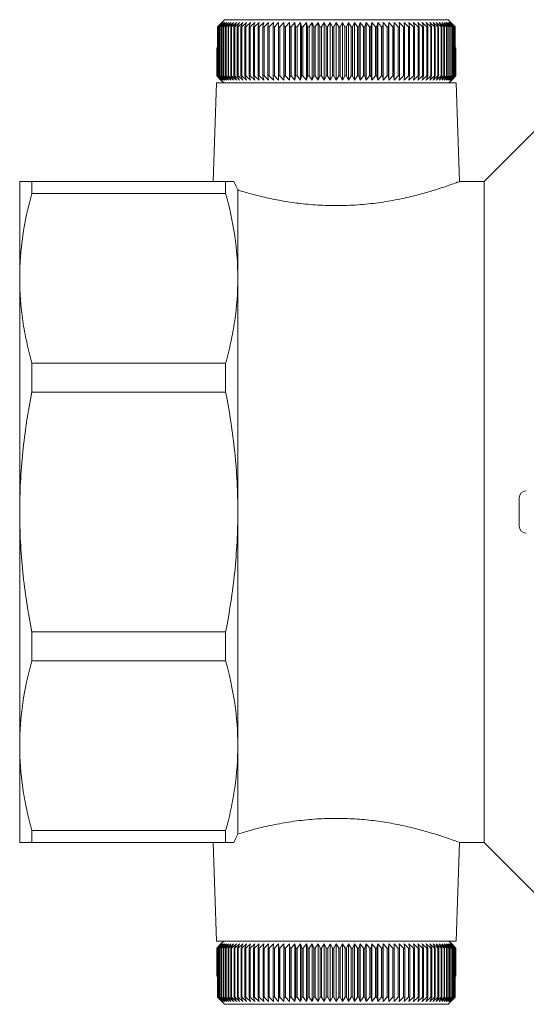
# Model space of a CAD drawing. Units: millimetres. Extents: x 157 to 249, y 76 to 271.
# Drawn here: x 157 to 193, y 76 to 146 of the extents above; entities that cross this region are included whole.
import ezdxf

# ---------------------------------------------------------------- set-up
doc = ezdxf.new("R2010")
doc.units = ezdxf.units.MM

msp = doc.modelspace()

# ---------------------------------------------------------------- linework, layer by layer
at = {"color": 7, "linetype": 'Continuous', "lineweight": 15}
for p, q in [((171.299, 145.69), (170.88, 145.274)), ((171.299, 145.69), (187.174, 145.69)), ((187.583, 145.283), (187.174, 145.69)), ((170.802, 145.19), (170.88, 145.274)), ((170.815, 145.19), (170.802, 145.19)), ((170.802, 141.69), (170.802, 145.19)), ((171.137, 145.49), (170.815, 145.19)), ((170.815, 145.19), (170.815, 141.69)), ((170.869, 145.19), (171.137, 145.49)), ((170.887, 145.19), (170.869, 145.19)), ((170.869, 141.69), (170.869, 145.19)), ((171.216, 145.49), (170.887, 145.19)), ((170.887, 145.19), (170.887, 141.69)), ((170.959, 145.19), (171.216, 145.49)), ((170.982, 145.19), (170.959, 145.19)), ((170.959, 141.69), (170.959, 145.19)), ((171.316, 145.49), (170.982, 145.19)), ((170.982, 145.19), (170.982, 141.69)), ((171.071, 145.19), (171.316, 145.49)), ((171.099, 145.19), (171.071, 145.19)), ((171.071, 141.69), (171.071, 145.19)), ((171.438, 145.49), (171.099, 145.19)), ((171.099, 145.19), (171.099, 141.69)), ((171.206, 145.19), (171.438, 145.49)), ((171.239, 145.19), (171.206, 145.19)), ((171.206, 141.69), (171.206, 145.19)), ((171.581, 145.49), (171.239, 145.19)), ((171.239, 145.19), (171.239, 141.69)), ((171.363, 145.19), (171.581, 145.49)), ((171.401, 145.19), (171.363, 145.19)), ((171.363, 141.69), (171.363, 145.19)), ((171.745, 145.49), (171.401, 145.19)), ((171.401, 145.19), (171.401, 141.69)), ((171.541, 145.19), (171.745, 145.49)), ((171.584, 145.19), (171.541, 145.19)), ((171.541, 141.69), (171.541, 145.19)), ((171.93, 145.49), (171.584, 145.19)), ((171.584, 145.19), (171.584, 141.69)), ((171.74, 145.19), (171.93, 145.49)), ((171.788, 145.19), (171.74, 145.19)), ((171.74, 141.69), (171.74, 145.19)), ((172.135, 145.49), (171.788, 145.19)), ((171.788, 145.19), (171.788, 141.69)), ((171.96, 145.19), (172.135, 145.49)), ((172.013, 145.19), (171.96, 145.19)), ((171.96, 141.69), (171.96, 145.19)), ((172.359, 145.49), (172.013, 145.19)), ((172.013, 145.19), (172.013, 141.69)), ((172.2, 145.19), (172.359, 145.49)), ((172.257, 145.19), (172.2, 145.19)), ((172.2, 141.69), (172.2, 145.19)), ((172.602, 145.49), (172.257, 145.19)), ((172.257, 145.19), (172.257, 141.69)), ((172.46, 145.19), (172.602, 145.49)), ((172.521, 145.19), (172.46, 145.19)), ((172.46, 141.69), (172.46, 145.19)), ((172.864, 145.49), (172.521, 145.19)), ((172.521, 145.19), (172.521, 141.69)), ((172.737, 145.19), (172.864, 145.49)), ((172.803, 145.19), (172.737, 145.19)), ((172.737, 141.69), (172.737, 145.19)), ((173.143, 145.49), (172.803, 145.19)), ((172.803, 145.19), (172.803, 141.69)), ((173.033, 145.19), (173.143, 145.49)), ((173.102, 145.19), (173.033, 145.19)), ((173.033, 141.69), (173.033, 145.19)), ((173.438, 145.49), (173.102, 145.19)), ((173.102, 145.19), (173.102, 141.69)), ((173.346, 145.19), (173.438, 145.49)), ((173.419, 145.19), (173.346, 145.19)), ((173.346, 141.69), (173.346, 145.19)), ((173.749, 145.49), (173.419, 145.19)), ((173.419, 145.19), (173.419, 141.69)), ((173.675, 145.19), (173.749, 145.49)), ((173.751, 145.19), (173.675, 145.19)), ((173.675, 141.69), (173.675, 145.19)), ((174.076, 145.49), (173.751, 145.19)), ((173.751, 145.19), (173.751, 141.69)), ((174.019, 145.19), (174.076, 145.49)), ((174.098, 145.19), (174.019, 145.19)), ((174.019, 141.69), (174.019, 145.19)), ((174.416, 145.49), (174.098, 145.19)), ((174.098, 145.19), (174.098, 141.69)), ((174.377, 145.19), (174.416, 145.49)), ((174.46, 145.19), (174.377, 145.19)), ((174.377, 141.69), (174.377, 145.19)), ((174.77, 145.49), (174.46, 145.19)), ((174.46, 145.19), (174.46, 141.69)), ((174.749, 145.19), (174.77, 145.49)), ((174.834, 145.19), (174.749, 145.19)), ((174.749, 141.69), (174.749, 145.19)), ((175.136, 145.49), (174.834, 145.19)), ((174.834, 145.19), (174.834, 141.69)), ((175.132, 145.19), (175.136, 145.49)), ((175.221, 145.19), (175.132, 145.19)), ((175.132, 141.69), (175.132, 145.19)), ((175.514, 145.49), (175.221, 145.19)), ((175.221, 145.19), (175.221, 141.69)), ((175.528, 145.19), (175.514, 145.49)), ((175.514, 141.39), (175.514, 145.49)), ((175.618, 145.19), (175.528, 145.19)), ((175.528, 141.69), (175.528, 145.19)), ((175.901, 145.49), (175.618, 145.19)), ((175.618, 145.19), (175.618, 141.69)), ((175.933, 145.19), (175.901, 145.49)), ((175.901, 141.39), (175.901, 145.49)), ((176.026, 145.19), (175.933, 145.19)), ((175.933, 141.69), (175.933, 145.19)), ((176.298, 145.49), (176.026, 145.19)), ((176.026, 145.19), (176.026, 141.69)), ((176.347, 145.19), (176.298, 145.49)), ((176.298, 141.39), (176.298, 145.49)), ((176.442, 145.19), (176.347, 145.19)), ((176.347, 141.69), (176.347, 145.19)), ((176.702, 145.49), (176.442, 145.19)), ((176.442, 145.19), (176.442, 141.69)), ((176.77, 145.19), (176.702, 145.49)), ((176.702, 141.39), (176.702, 145.49)), ((176.866, 145.19), (176.77, 145.19)), ((176.77, 141.69), (176.77, 145.19)), ((177.114, 145.49), (176.866, 145.19)), ((176.866, 145.19), (176.866, 141.69)), ((177.199, 145.19), (177.114, 145.49)), ((177.114, 141.39), (177.114, 145.49)), ((177.297, 145.19), (177.199, 145.19)), ((177.199, 141.69), (177.199, 145.19)), ((177.531, 145.49), (177.297, 145.19)), ((177.297, 145.19), (177.297, 141.69)), ((177.634, 145.19), (177.531, 145.49)), ((177.531, 141.39), (177.531, 145.49)), ((177.732, 145.19), (177.634, 145.19)), ((177.634, 141.69), (177.634, 145.19)), ((177.954, 145.49), (177.732, 145.19)), ((177.732, 145.19), (177.732, 141.69)), ((178.073, 145.19), (177.954, 145.49)), ((177.954, 141.39), (177.954, 145.49)), ((178.172, 145.19), (178.073, 145.19)), ((178.073, 141.69), (178.073, 145.19)), ((178.379, 145.49), (178.172, 145.19)), ((178.172, 145.19), (178.172, 141.69)), ((178.515, 145.19), (178.379, 145.49)), ((178.379, 141.39), (178.379, 145.49)), ((178.615, 145.19), (178.515, 145.19)), ((178.515, 141.69), (178.515, 145.19)), ((178.807, 145.49), (178.615, 145.19)), ((178.615, 145.19), (178.615, 141.69)), ((178.959, 145.19), (178.807, 145.49)), ((178.807, 141.39), (178.807, 145.49)), ((179.06, 145.19), (178.959, 145.19)), ((178.959, 141.69), (178.959, 145.19)), ((179.236, 145.49), (179.06, 145.19)), ((179.06, 145.19), (179.06, 141.69)), ((179.404, 145.19), (179.236, 145.49)), ((179.236, 141.39), (179.236, 145.49)), ((179.505, 145.19), (179.404, 145.19)), ((179.404, 141.69), (179.404, 145.19)), ((179.665, 145.49), (179.505, 145.19)), ((179.505, 145.19), (179.505, 141.69)), ((179.849, 145.19), (179.665, 145.49)), ((179.665, 141.39), (179.665, 145.49)), ((179.949, 145.19), (179.849, 145.19)), ((179.849, 141.69), (179.849, 145.19)), ((180.093, 145.49), (179.949, 145.19)), ((179.949, 145.19), (179.949, 141.69)), ((180.292, 145.19), (180.093, 145.49)), ((180.093, 141.39), (180.093, 145.49)), ((180.391, 145.19), (180.292, 145.19)), ((180.292, 141.69), (180.292, 145.19)), ((180.519, 145.49), (180.391, 145.19)), ((180.391, 145.19), (180.391, 141.69)), ((180.731, 145.19), (180.519, 145.49)), ((180.519, 141.39), (180.519, 145.49)), ((180.83, 145.19), (180.731, 145.19)), ((180.731, 141.69), (180.731, 145.19)), ((180.941, 145.49), (180.83, 145.19)), ((180.83, 145.19), (180.83, 141.69)), ((181.167, 145.19), (180.941, 145.49)), ((180.941, 141.39), (180.941, 145.49)), ((181.265, 145.19), (181.167, 145.19)), ((181.167, 141.69), (181.167, 145.19)), ((181.359, 145.49), (181.265, 145.19)), ((181.265, 145.19), (181.265, 141.69)), ((181.598, 145.19), (181.359, 145.49)), ((181.359, 141.39), (181.359, 145.49)), ((181.694, 145.19), (181.598, 145.19)), ((181.598, 141.69), (181.598, 145.19)), ((181.77, 145.49), (181.694, 145.19)), ((181.694, 145.19), (181.694, 141.69)), ((182.022, 145.19), (181.77, 145.49)), ((181.77, 141.39), (181.77, 145.49)), ((182.117, 145.19), (182.022, 145.19)), ((182.022, 141.69), (182.022, 145.19)), ((182.175, 145.49), (182.117, 145.19)), ((182.117, 145.19), (182.117, 141.69)), ((182.439, 145.19), (182.175, 145.49)), ((182.175, 141.39), (182.175, 145.49)), ((182.531, 145.19), (182.439, 145.19)), ((182.439, 141.69), (182.439, 145.19)), ((182.572, 145.49), (182.531, 145.19)), ((182.531, 145.19), (182.531, 141.69)), ((182.846, 145.19), (182.572, 145.49)), ((182.572, 141.39), (182.572, 145.49)), ((182.937, 145.19), (182.846, 145.19)), ((182.846, 141.69), (182.846, 145.19)), ((182.959, 145.49), (182.937, 145.19)), ((182.937, 145.19), (182.937, 141.69)), ((183.244, 145.19), (182.959, 145.49)), ((182.959, 141.39), (182.959, 145.49)), ((183.332, 145.19), (183.244, 145.19)), ((183.244, 141.69), (183.244, 145.19)), ((183.336, 145.49), (183.332, 145.19)), ((183.332, 145.19), (183.332, 141.69)), ((183.631, 145.19), (183.336, 145.49)), ((183.336, 141.39), (183.336, 145.49)), ((183.717, 145.19), (183.631, 145.19)), ((183.631, 141.69), (183.631, 145.19)), ((184.006, 145.19), (183.702, 145.49)), ((183.702, 145.49), (183.717, 145.19)), ((183.717, 145.19), (183.717, 141.69)), ((184.089, 145.19), (184.006, 145.19)), ((184.006, 141.69), (184.006, 145.19)), ((184.367, 145.19), (184.056, 145.49)), ((184.056, 145.49), (184.089, 145.19)), ((184.089, 145.19), (184.089, 141.69)), ((184.447, 145.19), (184.367, 145.19)), ((184.367, 141.69), (184.367, 145.19)), ((184.715, 145.19), (184.397, 145.49)), ((184.397, 145.49), (184.447, 145.19)), ((184.447, 145.19), (184.447, 141.69)), ((184.791, 145.19), (184.715, 145.19)), ((184.715, 141.69), (184.715, 145.19)), ((185.048, 145.19), (184.723, 145.49)), ((184.723, 145.49), (184.791, 145.19)), ((184.791, 145.19), (184.791, 141.69)), ((185.364, 145.19), (185.035, 145.49)), ((185.035, 145.49), (185.121, 145.19)), ((185.121, 145.19), (185.048, 145.19)), ((185.048, 141.69), (185.048, 145.19)), ((185.121, 145.19), (185.121, 141.69)), ((185.664, 145.19), (185.33, 145.49)), ((185.33, 145.49), (185.433, 145.19)), ((185.433, 145.19), (185.364, 145.19)), ((185.364, 141.69), (185.364, 145.19)), ((185.433, 145.19), (185.433, 141.69)), ((185.946, 145.19), (185.609, 145.49)), ((185.609, 145.49), (185.729, 145.19)), ((185.729, 145.19), (185.664, 145.19)), ((185.664, 141.69), (185.664, 145.19)), ((185.729, 145.19), (185.729, 141.69)), ((186.21, 145.19), (185.87, 145.49)), ((185.87, 145.49), (186.008, 145.19)), ((186.008, 145.19), (185.946, 145.19)), ((185.946, 141.69), (185.946, 145.19)), ((186.008, 145.19), (186.008, 141.69)), ((186.455, 145.19), (186.113, 145.49)), ((186.113, 145.49), (186.267, 145.19)), ((186.267, 145.19), (186.21, 145.19)), ((186.21, 141.69), (186.21, 145.19)), ((186.267, 145.19), (186.267, 141.69)), ((186.68, 145.19), (186.338, 145.49)), ((186.338, 145.49), (186.508, 145.19)), ((186.508, 145.19), (186.455, 145.19)), ((186.455, 141.69), (186.455, 145.19)), ((186.508, 145.19), (186.508, 141.69)), ((186.885, 145.19), (186.543, 145.49)), ((186.543, 145.49), (186.728, 145.19)), ((186.728, 145.19), (186.68, 145.19)), ((186.68, 141.69), (186.68, 145.19)), ((187.068, 145.19), (186.727, 145.49)), ((186.727, 145.49), (186.928, 145.19)), ((186.728, 145.19), (186.728, 141.69)), ((186.928, 145.19), (186.885, 145.19)), ((186.885, 141.69), (186.885, 145.19)), ((187.23, 145.19), (186.892, 145.49)), ((186.892, 145.49), (187.107, 145.19)), ((186.928, 145.19), (186.928, 141.69)), ((187.371, 145.19), (187.035, 145.49)), ((187.035, 145.49), (187.264, 145.19)), ((187.107, 145.19), (187.068, 145.19)), ((187.068, 141.69), (187.068, 145.19)), ((187.107, 145.19), (187.107, 141.69)), ((187.489, 145.19), (187.157, 145.49)), ((187.157, 145.49), (187.399, 145.19)), ((187.264, 145.19), (187.23, 145.19)), ((187.23, 141.69), (187.23, 145.19)), ((187.584, 145.19), (187.257, 145.49)), ((187.257, 145.49), (187.512, 145.19)), ((187.264, 145.19), (187.264, 141.69)), ((187.656, 145.19), (187.335, 145.49)), ((187.335, 145.49), (187.602, 145.19)), ((187.399, 145.19), (187.371, 145.19)), ((187.371, 141.69), (187.371, 145.19)), ((187.399, 145.19), (187.399, 141.69)), ((187.512, 145.19), (187.489, 145.19)), ((187.489, 141.69), (187.489, 145.19)), ((187.512, 145.19), (187.512, 141.69)), ((187.583, 145.283), (187.669, 145.19)), ((187.602, 145.19), (187.584, 145.19)), ((187.584, 141.69), (187.584, 145.19)), ((187.593, 145.273), (187.593, 145.274)), ((187.671, 145.19), (187.593, 145.274)), ((187.602, 145.19), (187.602, 141.69)), ((187.669, 145.19), (187.656, 145.19)), ((187.656, 141.69), (187.656, 145.19)), ((187.669, 145.19), (187.669, 141.69)), ((187.671, 143.69), (187.671, 145.19)), ((170.738, 141.69), (170.738, 143.69)), ((170.738, 143.69), (170.741, 143.69)), ((170.741, 143.69), (170.741, 141.69)), ((170.741, 143.69), (170.758, 143.69)), ((170.758, 141.69), (170.758, 143.69)), ((170.758, 143.69), (170.766, 143.69)), ((170.766, 143.69), (170.766, 141.69)), ((170.766, 143.69), (170.802, 143.69)), ((187.669, 143.69), (187.706, 143.69)), ((187.706, 141.69), (187.706, 143.69)), ((187.706, 143.69), (187.714, 143.69)), ((187.714, 143.69), (187.714, 141.69)), ((187.714, 143.69), (187.732, 143.69)), ((187.732, 141.69), (187.732, 143.69)), ((187.732, 143.69), (187.734, 143.69)), ((187.734, 143.69), (187.734, 141.69)), ((187.734, 143.69), (187.735, 143.69)), ((187.735, 141.69), (187.735, 143.69)), ((171.036, 141.39), (170.738, 141.69)), ((170.738, 141.69), (170.741, 141.69)), ((170.741, 141.69), (171.048, 141.39)), ((171.048, 141.39), (170.758, 141.69)), ((170.758, 141.69), (170.766, 141.69)), ((170.766, 141.69), (171.081, 141.39)), ((171.081, 141.39), (170.802, 141.69)), ((170.802, 141.69), (170.815, 141.69)), ((170.815, 141.69), (171.137, 141.39)), ((171.137, 141.39), (170.869, 141.69)), ((170.869, 141.69), (170.887, 141.69)), ((170.887, 141.69), (171.216, 141.39)), ((171.216, 141.39), (170.959, 141.69)), ((170.959, 141.69), (170.982, 141.69)), ((170.982, 141.69), (171.316, 141.39)), ((171.316, 141.39), (171.071, 141.69)), ((171.071, 141.69), (171.099, 141.69)), ((171.099, 141.69), (171.438, 141.39)), ((171.438, 141.39), (171.206, 141.69)), ((171.206, 141.69), (171.239, 141.69)), ((171.239, 141.69), (171.581, 141.39)), ((171.581, 141.39), (171.363, 141.69)), ((171.363, 141.69), (171.401, 141.69)), ((171.401, 141.69), (171.745, 141.39)), ((171.745, 141.39), (171.541, 141.69)), ((171.541, 141.69), (171.584, 141.69)), ((171.584, 141.69), (171.93, 141.39)), ((171.93, 141.39), (171.74, 141.69)), ((171.74, 141.69), (171.788, 141.69)), ((171.788, 141.69), (172.135, 141.39)), ((172.135, 141.39), (171.96, 141.69)), ((171.96, 141.69), (172.013, 141.69)), ((172.013, 141.69), (172.359, 141.39)), ((172.359, 141.39), (172.2, 141.69)), ((172.2, 141.69), (172.257, 141.69)), ((172.257, 141.69), (172.602, 141.39)), ((172.602, 141.39), (172.46, 141.69)), ((172.46, 141.69), (172.521, 141.69)), ((172.521, 141.69), (172.864, 141.39)), ((172.864, 141.39), (172.737, 141.69)), ((172.737, 141.69), (172.803, 141.69)), ((172.803, 141.69), (173.143, 141.39)), ((173.143, 141.39), (173.033, 141.69)), ((173.033, 141.69), (173.102, 141.69)), ((173.102, 141.69), (173.438, 141.39)), ((173.438, 141.39), (173.346, 141.69)), ((173.346, 141.69), (173.419, 141.69)), ((173.419, 141.69), (173.749, 141.39)), ((173.749, 141.39), (173.675, 141.69)), ((173.675, 141.69), (173.751, 141.69)), ((173.751, 141.69), (174.076, 141.39)), ((174.076, 141.39), (174.019, 141.69)), ((174.019, 141.69), (174.098, 141.69)), ((174.098, 141.69), (174.416, 141.39)), ((174.416, 141.39), (174.377, 141.69)), ((174.377, 141.69), (174.46, 141.69)), ((174.46, 141.69), (174.77, 141.39)), ((174.77, 141.39), (174.749, 141.69)), ((174.749, 141.69), (174.834, 141.69)), ((174.834, 141.69), (175.136, 141.39)), ((175.136, 141.39), (175.132, 141.69)), ((175.132, 141.69), (175.221, 141.69)), ((175.221, 141.69), (175.514, 141.39)), ((175.514, 141.39), (175.528, 141.69)), ((175.528, 141.69), (175.618, 141.69)), ((175.618, 141.69), (175.901, 141.39)), ((175.901, 141.39), (175.933, 141.69)), ((175.933, 141.69), (176.026, 141.69)), ((176.026, 141.69), (176.298, 141.39)), ((176.298, 141.39), (176.347, 141.69)), ((176.347, 141.69), (176.442, 141.69)), ((176.442, 141.69), (176.702, 141.39)), ((176.702, 141.39), (176.77, 141.69)), ((176.77, 141.69), (176.866, 141.69)), ((176.866, 141.69), (177.114, 141.39)), ((177.114, 141.39), (177.199, 141.69)), ((177.199, 141.69), (177.297, 141.69)), ((177.297, 141.69), (177.531, 141.39)), ((177.531, 141.39), (177.634, 141.69)), ((177.634, 141.69), (177.732, 141.69)), ((177.732, 141.69), (177.954, 141.39)), ((177.954, 141.39), (178.073, 141.69)), ((178.073, 141.69), (178.172, 141.69)), ((178.172, 141.69), (178.379, 141.39)), ((178.379, 141.39), (178.515, 141.69)), ((178.515, 141.69), (178.615, 141.69)), ((178.615, 141.69), (178.807, 141.39)), ((178.807, 141.39), (178.959, 141.69)), ((178.959, 141.69), (179.06, 141.69)), ((179.06, 141.69), (179.236, 141.39)), ((179.236, 141.39), (179.404, 141.69)), ((179.404, 141.69), (179.505, 141.69)), ((179.505, 141.69), (179.665, 141.39)), ((179.665, 141.39), (179.849, 141.69)), ((179.849, 141.69), (179.949, 141.69)), ((179.949, 141.69), (180.093, 141.39)), ((180.093, 141.39), (180.292, 141.69)), ((180.292, 141.69), (180.391, 141.69)), ((180.391, 141.69), (180.519, 141.39)), ((180.519, 141.39), (180.731, 141.69)), ((180.731, 141.69), (180.83, 141.69)), ((180.83, 141.69), (180.941, 141.39)), ((180.941, 141.39), (181.167, 141.69)), ((181.167, 141.69), (181.265, 141.69)), ((181.265, 141.69), (181.359, 141.39)), ((181.359, 141.39), (181.598, 141.69)), ((181.598, 141.69), (181.694, 141.69)), ((181.694, 141.69), (181.77, 141.39)), ((181.77, 141.39), (182.022, 141.69)), ((182.022, 141.69), (182.117, 141.69)), ((182.117, 141.69), (182.175, 141.39)), ((182.175, 141.39), (182.439, 141.69)), ((182.439, 141.69), (182.531, 141.69)), ((182.531, 141.69), (182.572, 141.39)), ((182.572, 141.39), (182.846, 141.69)), ((182.846, 141.69), (182.937, 141.69)), ((182.937, 141.69), (182.959, 141.39)), ((182.959, 141.39), (183.244, 141.69)), ((183.244, 141.69), (183.332, 141.69)), ((183.332, 141.69), (183.336, 141.39)), ((183.336, 141.39), (183.631, 141.69)), ((183.631, 141.69), (183.717, 141.69)), ((183.717, 141.69), (183.702, 141.39)), ((183.702, 141.39), (184.006, 141.69)), ((184.006, 141.69), (184.089, 141.69)), ((184.089, 141.69), (184.056, 141.39)), ((184.056, 141.39), (184.367, 141.69)), ((184.367, 141.69), (184.447, 141.69)), ((184.447, 141.69), (184.397, 141.39)), ((184.397, 141.39), (184.715, 141.69)), ((184.715, 141.69), (184.791, 141.69)), ((184.791, 141.69), (184.723, 141.39)), ((184.723, 141.39), (185.048, 141.69)), ((185.121, 141.69), (185.035, 141.39)), ((185.035, 141.39), (185.364, 141.69)), ((185.048, 141.69), (185.121, 141.69)), ((185.433, 141.69), (185.33, 141.39)), ((185.33, 141.39), (185.664, 141.69)), ((185.364, 141.69), (185.433, 141.69)), ((185.729, 141.69), (185.609, 141.39)), ((185.609, 141.39), (185.946, 141.69)), ((185.664, 141.69), (185.729, 141.69)), ((186.008, 141.69), (185.87, 141.39)), ((185.87, 141.39), (186.21, 141.69)), ((185.946, 141.69), (186.008, 141.69)), ((186.267, 141.69), (186.113, 141.39)), ((186.113, 141.39), (186.455, 141.69)), ((186.21, 141.69), (186.267, 141.69)), ((186.508, 141.69), (186.338, 141.39)), ((186.338, 141.39), (186.68, 141.69)), ((186.455, 141.69), (186.508, 141.69)), ((186.728, 141.69), (186.543, 141.39)), ((186.543, 141.39), (186.885, 141.69)), ((186.68, 141.69), (186.728, 141.69)), ((186.928, 141.69), (186.727, 141.39)), ((186.727, 141.39), (187.068, 141.69)), ((186.885, 141.69), (186.928, 141.69)), ((187.107, 141.69), (186.892, 141.39)), ((186.892, 141.39), (187.23, 141.69)), ((187.264, 141.69), (187.035, 141.39)), ((187.035, 141.39), (187.371, 141.69)), ((187.068, 141.69), (187.107, 141.69)), ((187.399, 141.69), (187.157, 141.39)), ((187.157, 141.39), (187.489, 141.69)), ((187.23, 141.69), (187.264, 141.69)), ((187.512, 141.69), (187.257, 141.39)), ((187.257, 141.39), (187.584, 141.69)), ((187.602, 141.69), (187.335, 141.39)), ((187.335, 141.39), (187.656, 141.69)), ((187.371, 141.69), (187.399, 141.69)), ((187.669, 141.69), (187.391, 141.39)), ((187.391, 141.39), (187.706, 141.69)), ((187.714, 141.69), (187.425, 141.39)), ((187.425, 141.39), (187.732, 141.69)), ((187.734, 141.69), (187.436, 141.39)), ((187.436, 141.39), (187.735, 141.69)), ((187.489, 141.69), (187.512, 141.69)), ((187.584, 141.69), (187.602, 141.69)), ((187.656, 141.69), (187.669, 141.69)), ((187.706, 141.69), (187.714, 141.69)), ((187.732, 141.69), (187.734, 141.69)), ((170.718, 141.19), (170.473, 134.19)), ((170.718, 141.19), (187.755, 141.19)), ((171.036, 141.39), (171.236, 141.19)), ((187.236, 141.19), (187.436, 141.39)), ((188, 134.188), (187.755, 141.19)), ((193.986, 138.44), (189.736, 134.19)), ((156.736, 127.307), (156.736, 134.19)), ((157.602, 134.19), (157.602, 133.338)), ((171.37, 134.19), (157.602, 134.19)), ((171.37, 134.19), (171.37, 133.338)), ((189.736, 134.19), (187.992, 134.19)), ((189.736, 134.19), (189.736, 110.69)), ((157.602, 133.338), (171.37, 133.338)), ((172.236, 133.583), (172.236, 127.307)), ((156.736, 110.69), (156.736, 127.307)), ((172.236, 127.307), (172.236, 110.69)), ((157.602, 121.276), (157.602, 119.219)), ((171.37, 121.276), (157.602, 121.276)), ((171.37, 121.276), (171.37, 119.219)), ((157.602, 119.219), (171.37, 119.219)), ((192.236, 109.69), (192.236, 111.69)), ((156.736, 94.073), (156.736, 110.69)), ((172.236, 110.69), (172.236, 94.073)), ((189.736, 110.69), (189.736, 87.19)), ((171.37, 102.161), (157.602, 102.161)), ((157.602, 102.161), (157.602, 100.104)), ((171.37, 102.161), (171.37, 100.104)), ((157.602, 100.104), (171.37, 100.104)), ((156.736, 87.19), (156.736, 94.073)), ((172.236, 94.073), (172.236, 87.797)), ((171.37, 88.042), (157.602, 88.042)), ((157.602, 88.042), (157.602, 87.19)), ((171.37, 88.042), (171.37, 87.19)), ((157.602, 87.19), (171.37, 87.19)), ((170.473, 87.19), (170.718, 80.19)), ((187.755, 80.19), (188, 87.192)), ((187.992, 87.19), (189.736, 87.19)), ((189.736, 87.19), (193.986, 82.94)), ((187.755, 80.19), (170.718, 80.19)), ((170.738, 79.69), (171.036, 79.99)), ((171.036, 79.99), (170.738, 79.69)), ((171.048, 79.99), (170.741, 79.69)), ((170.759, 79.69), (171.048, 79.99)), ((171.081, 79.99), (170.767, 79.69)), ((170.803, 79.69), (171.081, 79.99)), ((171.137, 79.99), (170.816, 79.69)), ((170.87, 79.69), (171.137, 79.99)), ((171.216, 79.99), (170.889, 79.69)), ((170.961, 79.69), (171.216, 79.99)), ((171.316, 79.99), (170.984, 79.69)), ((171.236, 80.19), (171.036, 79.99)), ((171.073, 79.69), (171.316, 79.99)), ((171.438, 79.99), (171.102, 79.69)), ((171.209, 79.69), (171.438, 79.99)), ((171.581, 79.99), (171.242, 79.69)), ((171.366, 79.69), (171.581, 79.99)), ((171.745, 79.99), (171.404, 79.69)), ((171.545, 79.69), (171.745, 79.99)), ((171.93, 79.99), (171.588, 79.69)), ((171.745, 79.69), (171.93, 79.99)), ((172.135, 79.99), (171.793, 79.69)), ((171.965, 79.69), (172.135, 79.99)), ((172.359, 79.99), (172.018, 79.69)), ((172.205, 79.69), (172.359, 79.99)), ((172.602, 79.99), (172.262, 79.69)), ((172.465, 79.69), (172.602, 79.99)), ((172.864, 79.99), (172.526, 79.69)), ((172.743, 79.69), (172.864, 79.99)), ((173.143, 79.99), (172.809, 79.69)), ((173.039, 79.69), (173.143, 79.99)), ((173.438, 79.99), (173.108, 79.69)), ((173.352, 79.69), (173.438, 79.99)), ((173.749, 79.99), (173.425, 79.69)), ((173.681, 79.69), (173.749, 79.99)), ((174.076, 79.99), (173.758, 79.69)), ((174.026, 79.69), (174.076, 79.99)), ((174.416, 79.99), (174.105, 79.69)), ((174.384, 79.69), (174.416, 79.99)), ((174.77, 79.99), (174.467, 79.69)), ((174.756, 79.69), (174.77, 79.99)), ((175.136, 79.99), (174.842, 79.69)), ((175.14, 79.69), (175.136, 79.99)), ((175.136, 79.99), (175.136, 75.89)), ((175.514, 79.99), (175.229, 79.69)), ((175.536, 79.69), (175.514, 79.99)), ((175.514, 79.99), (175.514, 75.89)), ((175.901, 79.99), (175.626, 79.69)), ((175.941, 79.69), (175.901, 79.99)), ((175.901, 79.99), (175.901, 75.89)), ((176.298, 79.99), (176.034, 79.69)), ((176.356, 79.69), (176.298, 79.99)), ((176.298, 79.99), (176.298, 75.89)), ((176.702, 79.99), (176.451, 79.69)), ((176.778, 79.69), (176.702, 79.99)), ((176.702, 79.99), (176.702, 75.89)), ((177.114, 79.99), (176.875, 79.69)), ((177.207, 79.69), (177.114, 79.99)), ((177.114, 79.99), (177.114, 75.89)), ((177.531, 79.99), (177.305, 79.69)), ((177.642, 79.69), (177.531, 79.99)), ((177.531, 79.99), (177.531, 75.89)), ((177.954, 79.99), (177.741, 79.69)), ((178.081, 79.69), (177.954, 79.99)), ((177.954, 79.99), (177.954, 75.89)), ((178.379, 79.99), (178.181, 79.69)), ((178.524, 79.69), (178.379, 79.99)), ((178.379, 79.99), (178.379, 75.89)), ((178.807, 79.99), (178.624, 79.69)), ((178.968, 79.69), (178.807, 79.99)), ((178.807, 79.99), (178.807, 75.89)), ((179.236, 79.99), (179.068, 79.69)), ((179.236, 79.99), (179.236, 75.89)), ((179.413, 79.69), (179.236, 79.99)), ((179.665, 79.99), (179.513, 79.69)), ((179.857, 79.69), (179.665, 79.99)), ((179.665, 79.99), (179.665, 75.89)), ((180.093, 79.99), (179.958, 79.69)), ((180.3, 79.69), (180.093, 79.99)), ((180.093, 79.99), (180.093, 75.89)), ((180.519, 79.99), (180.4, 79.69)), ((180.74, 79.69), (180.519, 79.99)), ((180.519, 79.99), (180.519, 75.89)), ((180.941, 79.99), (180.839, 79.69)), ((181.176, 79.69), (180.941, 79.99)), ((180.941, 79.99), (180.941, 75.89)), ((181.359, 79.99), (181.274, 79.69)), ((181.606, 79.69), (181.359, 79.99)), ((181.359, 79.99), (181.359, 75.89)), ((181.77, 79.99), (181.703, 79.69)), ((182.03, 79.69), (181.77, 79.99)), ((181.77, 79.99), (181.77, 75.89)), ((182.175, 79.99), (182.125, 79.69)), ((182.447, 79.69), (182.175, 79.99)), ((182.175, 79.99), (182.175, 75.89)), ((182.572, 79.99), (182.54, 79.69)), ((182.854, 79.69), (182.572, 79.99)), ((182.572, 79.99), (182.572, 75.89)), ((182.959, 79.99), (182.945, 79.69)), ((183.252, 79.69), (182.959, 79.99)), ((182.959, 79.99), (182.959, 75.89)), ((183.638, 79.69), (183.336, 79.99)), ((183.336, 79.99), (183.34, 79.69)), ((184.013, 79.69), (183.702, 79.99)), ((183.702, 79.99), (183.724, 79.69)), ((184.374, 79.69), (184.056, 79.99)), ((184.056, 79.99), (184.096, 79.69)), ((184.722, 79.69), (184.397, 79.99)), ((184.397, 79.99), (184.454, 79.69)), ((185.054, 79.69), (184.723, 79.99)), ((184.723, 79.99), (184.798, 79.69)), ((185.37, 79.69), (185.035, 79.99)), ((185.035, 79.99), (185.127, 79.69)), ((185.67, 79.69), (185.33, 79.99)), ((185.33, 79.99), (185.44, 79.69)), ((185.952, 79.69), (185.609, 79.99)), ((185.609, 79.99), (185.735, 79.69)), ((186.215, 79.69), (185.87, 79.99)), ((185.87, 79.99), (186.013, 79.69)), ((186.46, 79.69), (186.113, 79.99)), ((186.113, 79.99), (186.272, 79.69)), ((186.684, 79.69), (186.338, 79.99)), ((186.338, 79.99), (186.512, 79.69)), ((186.888, 79.69), (186.543, 79.99)), ((186.543, 79.99), (186.732, 79.69)), ((187.072, 79.69), (186.727, 79.99)), ((186.727, 79.99), (186.932, 79.69)), ((187.233, 79.69), (186.892, 79.99)), ((186.892, 79.99), (187.11, 79.69)), ((187.373, 79.69), (187.035, 79.99)), ((187.035, 79.99), (187.267, 79.69)), ((187.491, 79.69), (187.157, 79.99)), ((187.157, 79.99), (187.402, 79.69)), ((187.436, 79.99), (187.236, 80.19)), ((187.585, 79.69), (187.257, 79.99)), ((187.257, 79.99), (187.514, 79.69)), ((187.657, 79.69), (187.335, 79.99)), ((187.335, 79.99), (187.604, 79.69)), ((187.706, 79.69), (187.391, 79.99)), ((187.391, 79.99), (187.671, 79.69)), ((187.425, 79.99), (187.714, 79.69)), ((187.732, 79.69), (187.425, 79.99)), ((187.436, 79.99), (187.735, 79.69)), ((170.741, 79.69), (170.738, 79.69)), ((170.738, 77.69), (170.738, 79.69)), ((170.738, 79.69), (170.738, 77.69)), ((170.741, 79.69), (170.741, 77.69)), ((170.767, 79.69), (170.759, 79.69)), ((170.759, 77.69), (170.759, 79.69)), ((170.767, 79.69), (170.767, 77.69)), ((170.816, 79.69), (170.803, 79.69)), ((170.803, 76.19), (170.803, 79.69)), ((170.816, 79.69), (170.816, 76.19)), ((170.889, 79.69), (170.87, 79.69)), ((170.87, 76.19), (170.87, 79.69)), ((170.889, 79.69), (170.889, 76.19)), ((170.984, 79.69), (170.961, 79.69)), ((170.961, 76.19), (170.961, 79.69)), ((170.984, 79.69), (170.984, 76.19)), ((171.102, 79.69), (171.073, 79.69)), ((171.073, 76.19), (171.073, 79.69)), ((171.102, 79.69), (171.102, 76.19)), ((171.242, 79.69), (171.209, 79.69)), ((171.209, 76.19), (171.209, 79.69)), ((171.242, 79.69), (171.242, 76.19)), ((171.404, 79.69), (171.366, 79.69)), ((171.366, 76.19), (171.366, 79.69)), ((171.404, 79.69), (171.404, 76.19)), ((171.588, 79.69), (171.545, 79.69)), ((171.545, 76.19), (171.545, 79.69)), ((171.588, 79.69), (171.588, 76.19)), ((171.793, 79.69), (171.745, 79.69)), ((171.745, 76.19), (171.745, 79.69)), ((171.793, 79.69), (171.793, 76.19)), ((172.018, 79.69), (171.965, 79.69)), ((171.965, 76.19), (171.965, 79.69)), ((172.018, 79.69), (172.018, 76.19)), ((172.262, 79.69), (172.205, 79.69)), ((172.205, 76.19), (172.205, 79.69)), ((172.262, 79.69), (172.262, 76.19)), ((172.526, 79.69), (172.465, 79.69)), ((172.465, 76.19), (172.465, 79.69)), ((172.526, 79.69), (172.526, 76.19)), ((172.809, 79.69), (172.743, 79.69)), ((172.743, 76.19), (172.743, 79.69)), ((172.809, 79.69), (172.809, 76.19)), ((173.108, 79.69), (173.039, 79.69)), ((173.039, 76.19), (173.039, 79.69)), ((173.108, 79.69), (173.108, 76.19)), ((173.425, 79.69), (173.352, 79.69)), ((173.352, 76.19), (173.352, 79.69)), ((173.425, 79.69), (173.425, 76.19)), ((173.758, 79.69), (173.681, 79.69)), ((173.681, 76.19), (173.681, 79.69)), ((173.758, 79.69), (173.758, 76.19)), ((174.105, 79.69), (174.026, 79.69)), ((174.026, 76.19), (174.026, 79.69)), ((174.105, 79.69), (174.105, 76.19)), ((174.467, 79.69), (174.384, 79.69)), ((174.384, 76.19), (174.384, 79.69)), ((174.467, 79.69), (174.467, 76.19)), ((174.842, 79.69), (174.756, 79.69)), ((174.756, 76.19), (174.756, 79.69)), ((174.842, 79.69), (174.842, 76.19)), ((175.229, 79.69), (175.14, 79.69)), ((175.14, 76.19), (175.14, 79.69)), ((175.229, 79.69), (175.229, 76.19)), ((175.626, 79.69), (175.536, 79.69)), ((175.536, 76.19), (175.536, 79.69)), ((175.626, 79.69), (175.626, 76.19)), ((176.034, 79.69), (175.941, 79.69)), ((175.941, 76.19), (175.941, 79.69)), ((176.034, 79.69), (176.034, 76.19)), ((176.451, 79.69), (176.356, 79.69)), ((176.356, 76.19), (176.356, 79.69)), ((176.451, 79.69), (176.451, 76.19)), ((176.875, 79.69), (176.778, 79.69)), ((176.778, 76.19), (176.778, 79.69)), ((176.875, 79.69), (176.875, 76.19)), ((177.305, 79.69), (177.207, 79.69)), ((177.207, 76.19), (177.207, 79.69)), ((177.305, 79.69), (177.305, 76.19)), ((177.741, 79.69), (177.642, 79.69)), ((177.642, 76.19), (177.642, 79.69)), ((177.741, 79.69), (177.741, 76.19)), ((178.181, 79.69), (178.081, 79.69)), ((178.081, 76.19), (178.081, 79.69)), ((178.181, 79.69), (178.181, 76.19)), ((178.624, 79.69), (178.524, 79.69)), ((178.524, 76.19), (178.524, 79.69)), ((178.624, 79.69), (178.624, 76.19)), ((179.068, 79.69), (178.968, 79.69)), ((178.968, 76.19), (178.968, 79.69)), ((179.068, 79.69), (179.068, 76.19)), ((179.513, 79.69), (179.413, 79.69)), ((179.413, 76.19), (179.413, 79.69)), ((179.513, 79.69), (179.513, 76.19)), ((179.958, 79.69), (179.857, 79.69)), ((179.857, 76.19), (179.857, 79.69)), ((179.958, 79.69), (179.958, 76.19)), ((180.4, 79.69), (180.3, 79.69)), ((180.3, 76.19), (180.3, 79.69)), ((180.4, 79.69), (180.4, 76.19)), ((180.839, 79.69), (180.74, 79.69)), ((180.74, 76.19), (180.74, 79.69)), ((180.839, 79.69), (180.839, 76.19)), ((181.274, 79.69), (181.176, 79.69)), ((181.176, 76.19), (181.176, 79.69)), ((181.274, 79.69), (181.274, 76.19)), ((181.703, 79.69), (181.606, 79.69)), ((181.606, 76.19), (181.606, 79.69)), ((181.703, 79.69), (181.703, 76.19)), ((182.125, 79.69), (182.03, 79.69)), ((182.03, 76.19), (182.03, 79.69)), ((182.125, 79.69), (182.125, 76.19)), ((182.54, 79.69), (182.447, 79.69)), ((182.447, 76.19), (182.447, 79.69)), ((182.54, 79.69), (182.54, 76.19)), ((182.945, 79.69), (182.854, 79.69)), ((182.854, 76.19), (182.854, 79.69)), ((182.945, 79.69), (182.945, 76.19)), ((183.34, 79.69), (183.252, 79.69)), ((183.252, 76.19), (183.252, 79.69)), ((183.34, 79.69), (183.34, 76.19)), ((183.724, 79.69), (183.638, 79.69)), ((183.638, 76.19), (183.638, 79.69)), ((183.724, 79.69), (183.724, 76.19)), ((184.096, 79.69), (184.013, 79.69)), ((184.013, 76.19), (184.013, 79.69)), ((184.096, 79.69), (184.096, 76.19)), ((184.454, 79.69), (184.374, 79.69)), ((184.374, 76.19), (184.374, 79.69)), ((184.454, 79.69), (184.454, 76.19)), ((184.798, 79.69), (184.722, 79.69)), ((184.722, 76.19), (184.722, 79.69)), ((184.798, 79.69), (184.798, 76.19)), ((185.127, 79.69), (185.054, 79.69)), ((185.054, 76.19), (185.054, 79.69)), ((185.127, 79.69), (185.127, 76.19)), ((185.44, 79.69), (185.37, 79.69)), ((185.37, 76.19), (185.37, 79.69)), ((185.44, 79.69), (185.44, 76.19)), ((185.735, 79.69), (185.67, 79.69)), ((185.67, 76.19), (185.67, 79.69)), ((185.735, 79.69), (185.735, 76.19)), ((186.013, 79.69), (185.952, 79.69)), ((185.952, 76.19), (185.952, 79.69)), ((186.013, 79.69), (186.013, 76.19)), ((186.272, 79.69), (186.215, 79.69)), ((186.215, 76.19), (186.215, 79.69)), ((186.272, 79.69), (186.272, 76.19)), ((186.512, 79.69), (186.46, 79.69)), ((186.46, 76.19), (186.46, 79.69)), ((186.512, 79.69), (186.512, 76.19)), ((186.732, 79.69), (186.684, 79.69)), ((186.684, 76.19), (186.684, 79.69)), ((186.732, 79.69), (186.732, 76.19)), ((186.932, 79.69), (186.888, 79.69)), ((186.888, 76.19), (186.888, 79.69)), ((186.932, 79.69), (186.932, 76.19)), ((187.11, 79.69), (187.072, 79.69)), ((187.072, 76.19), (187.072, 79.69)), ((187.11, 79.69), (187.11, 76.19)), ((187.267, 79.69), (187.233, 79.69)), ((187.233, 76.19), (187.233, 79.69)), ((187.267, 79.69), (187.267, 76.19)), ((187.402, 79.69), (187.373, 79.69)), ((187.373, 76.19), (187.373, 79.69)), ((187.402, 79.69), (187.402, 76.19)), ((187.514, 79.69), (187.491, 79.69)), ((187.491, 76.19), (187.491, 79.69)), ((187.514, 79.69), (187.514, 76.19)), ((187.604, 79.69), (187.585, 79.69)), ((187.585, 76.19), (187.585, 79.69)), ((187.604, 79.69), (187.604, 76.19)), ((187.671, 79.69), (187.657, 79.69)), ((187.657, 76.19), (187.657, 79.69)), ((187.671, 79.69), (187.671, 76.19)), ((187.714, 79.69), (187.706, 79.69)), ((187.706, 77.69), (187.706, 79.69)), ((187.714, 79.69), (187.714, 77.69)), ((187.735, 79.69), (187.732, 79.69)), ((187.732, 77.69), (187.732, 79.69)), ((187.735, 79.69), (187.735, 77.69)), ((170.741, 77.69), (170.738, 77.69)), ((170.738, 77.69), (170.738, 77.69)), ((170.759, 77.69), (170.741, 77.69)), ((170.767, 77.69), (170.759, 77.69)), ((170.803, 77.69), (170.767, 77.69)), ((170.802, 77.69), (170.802, 76.19)), ((187.706, 77.69), (187.671, 77.69)), ((187.714, 77.69), (187.706, 77.69)), ((187.732, 77.69), (187.714, 77.69)), ((187.735, 77.69), (187.732, 77.69)), ((170.802, 76.19), (170.88, 76.106)), ((170.889, 76.097), (170.803, 76.19)), ((170.803, 76.19), (170.816, 76.19)), ((170.816, 76.19), (171.137, 75.89)), ((171.137, 75.89), (170.87, 76.19)), ((170.87, 76.19), (170.889, 76.19)), ((170.88, 76.106), (170.88, 76.107)), ((170.889, 76.19), (171.216, 75.89)), ((171.299, 75.69), (170.889, 76.097)), ((171.216, 75.89), (170.961, 76.19)), ((170.961, 76.19), (170.984, 76.19)), ((170.984, 76.19), (171.316, 75.89)), ((171.316, 75.89), (171.073, 76.19)), ((171.073, 76.19), (171.102, 76.19)), ((171.102, 76.19), (171.438, 75.89)), ((171.438, 75.89), (171.209, 76.19)), ((171.209, 76.19), (171.242, 76.19)), ((171.242, 76.19), (171.581, 75.89)), ((187.174, 75.69), (171.299, 75.69)), ((171.581, 75.89), (171.366, 76.19)), ((171.366, 76.19), (171.404, 76.19)), ((171.404, 76.19), (171.745, 75.89)), ((171.745, 75.89), (171.545, 76.19)), ((171.545, 76.19), (171.588, 76.19)), ((171.588, 76.19), (171.93, 75.89)), ((171.93, 75.89), (171.745, 76.19)), ((171.745, 76.19), (171.793, 76.19)), ((171.793, 76.19), (172.135, 75.89)), ((172.135, 75.89), (171.965, 76.19)), ((171.965, 76.19), (172.018, 76.19)), ((172.018, 76.19), (172.359, 75.89)), ((172.359, 75.89), (172.205, 76.19)), ((172.205, 76.19), (172.262, 76.19)), ((172.262, 76.19), (172.602, 75.89)), ((172.602, 75.89), (172.465, 76.19)), ((172.465, 76.19), (172.526, 76.19)), ((172.526, 76.19), (172.864, 75.89)), ((172.864, 75.89), (172.743, 76.19)), ((172.743, 76.19), (172.809, 76.19)), ((172.809, 76.19), (173.143, 75.89)), ((173.143, 75.89), (173.039, 76.19)), ((173.039, 76.19), (173.108, 76.19)), ((173.108, 76.19), (173.438, 75.89)), ((173.438, 75.89), (173.352, 76.19)), ((173.352, 76.19), (173.425, 76.19)), ((173.425, 76.19), (173.749, 75.89)), ((173.749, 75.89), (173.681, 76.19)), ((173.681, 76.19), (173.758, 76.19)), ((173.758, 76.19), (174.076, 75.89)), ((174.076, 75.89), (174.026, 76.19)), ((174.026, 76.19), (174.105, 76.19)), ((174.105, 76.19), (174.416, 75.89)), ((174.416, 75.89), (174.384, 76.19)), ((174.384, 76.19), (174.467, 76.19)), ((174.467, 76.19), (174.77, 75.89)), ((174.77, 75.89), (174.756, 76.19)), ((174.756, 76.19), (174.842, 76.19)), ((174.842, 76.19), (175.136, 75.89)), ((175.136, 75.89), (175.14, 76.19)), ((175.14, 76.19), (175.229, 76.19)), ((175.229, 76.19), (175.514, 75.89)), ((175.514, 75.89), (175.536, 76.19)), ((175.536, 76.19), (175.626, 76.19)), ((175.626, 76.19), (175.901, 75.89)), ((175.901, 75.89), (175.941, 76.19)), ((175.941, 76.19), (176.034, 76.19)), ((176.034, 76.19), (176.298, 75.89)), ((176.298, 75.89), (176.356, 76.19)), ((176.356, 76.19), (176.451, 76.19)), ((176.451, 76.19), (176.702, 75.89)), ((176.702, 75.89), (176.778, 76.19)), ((176.778, 76.19), (176.875, 76.19)), ((176.875, 76.19), (177.114, 75.89)), ((177.114, 75.89), (177.207, 76.19)), ((177.207, 76.19), (177.305, 76.19)), ((177.305, 76.19), (177.531, 75.89)), ((177.531, 75.89), (177.642, 76.19)), ((177.642, 76.19), (177.741, 76.19)), ((177.741, 76.19), (177.954, 75.89)), ((177.954, 75.89), (178.081, 76.19)), ((178.081, 76.19), (178.181, 76.19)), ((178.181, 76.19), (178.379, 75.89)), ((178.379, 75.89), (178.524, 76.19)), ((178.524, 76.19), (178.624, 76.19)), ((178.624, 76.19), (178.807, 75.89)), ((178.807, 75.89), (178.968, 76.19)), ((178.968, 76.19), (179.068, 76.19)), ((179.068, 76.19), (179.236, 75.89)), ((179.236, 75.89), (179.413, 76.19)), ((179.413, 76.19), (179.513, 76.19)), ((179.513, 76.19), (179.665, 75.89)), ((179.665, 75.89), (179.857, 76.19)), ((179.857, 76.19), (179.958, 76.19)), ((179.958, 76.19), (180.093, 75.89)), ((180.093, 75.89), (180.3, 76.19)), ((180.3, 76.19), (180.4, 76.19)), ((180.4, 76.19), (180.519, 75.89)), ((180.519, 75.89), (180.74, 76.19)), ((180.74, 76.19), (180.839, 76.19)), ((180.839, 76.19), (180.941, 75.89)), ((180.941, 75.89), (181.176, 76.19)), ((181.176, 76.19), (181.274, 76.19)), ((181.274, 76.19), (181.359, 75.89)), ((181.359, 75.89), (181.606, 76.19)), ((181.606, 76.19), (181.703, 76.19)), ((181.703, 76.19), (181.77, 75.89)), ((181.77, 75.89), (182.03, 76.19)), ((182.03, 76.19), (182.125, 76.19)), ((182.125, 76.19), (182.175, 75.89)), ((182.175, 75.89), (182.447, 76.19)), ((182.447, 76.19), (182.54, 76.19)), ((182.54, 76.19), (182.572, 75.89)), ((182.572, 75.89), (182.854, 76.19)), ((182.854, 76.19), (182.945, 76.19)), ((182.945, 76.19), (182.959, 75.89)), ((182.959, 75.89), (183.252, 76.19)), ((183.252, 76.19), (183.34, 76.19)), ((183.34, 76.19), (183.336, 75.89)), ((183.336, 75.89), (183.638, 76.19)), ((183.638, 76.19), (183.724, 76.19)), ((183.724, 76.19), (183.702, 75.89)), ((183.702, 75.89), (184.013, 76.19)), ((184.013, 76.19), (184.096, 76.19)), ((184.096, 76.19), (184.056, 75.89)), ((184.056, 75.89), (184.374, 76.19)), ((184.374, 76.19), (184.454, 76.19)), ((184.454, 76.19), (184.397, 75.89)), ((184.397, 75.89), (184.722, 76.19)), ((184.722, 76.19), (184.798, 76.19)), ((184.798, 76.19), (184.723, 75.89)), ((184.723, 75.89), (185.054, 76.19)), ((185.127, 76.19), (185.035, 75.89)), ((185.035, 75.89), (185.37, 76.19)), ((185.054, 76.19), (185.127, 76.19)), ((185.44, 76.19), (185.33, 75.89)), ((185.33, 75.89), (185.67, 76.19)), ((185.37, 76.19), (185.44, 76.19)), ((185.735, 76.19), (185.609, 75.89)), ((185.609, 75.89), (185.952, 76.19)), ((185.67, 76.19), (185.735, 76.19)), ((186.013, 76.19), (185.87, 75.89)), ((185.87, 75.89), (186.215, 76.19)), ((185.952, 76.19), (186.013, 76.19)), ((186.272, 76.19), (186.113, 75.89)), ((186.113, 75.89), (186.46, 76.19)), ((186.215, 76.19), (186.272, 76.19)), ((186.512, 76.19), (186.338, 75.89)), ((186.338, 75.89), (186.684, 76.19)), ((186.46, 76.19), (186.512, 76.19)), ((186.732, 76.19), (186.543, 75.89)), ((186.543, 75.89), (186.888, 76.19)), ((186.684, 76.19), (186.732, 76.19)), ((186.932, 76.19), (186.727, 75.89)), ((186.727, 75.89), (187.072, 76.19)), ((186.888, 76.19), (186.932, 76.19)), ((187.11, 76.19), (186.892, 75.89)), ((186.892, 75.89), (187.233, 76.19)), ((187.267, 76.19), (187.035, 75.89)), ((187.035, 75.89), (187.373, 76.19)), ((187.072, 76.19), (187.11, 76.19)), ((187.402, 76.19), (187.157, 75.89)), ((187.157, 75.89), (187.491, 76.19)), ((187.593, 76.106), (187.174, 75.69)), ((187.233, 76.19), (187.267, 76.19)), ((187.514, 76.19), (187.257, 75.89)), ((187.257, 75.89), (187.585, 76.19)), ((187.604, 76.19), (187.335, 75.89)), ((187.335, 75.89), (187.657, 76.19)), ((187.373, 76.19), (187.402, 76.19)), ((187.491, 76.19), (187.514, 76.19)), ((187.585, 76.19), (187.604, 76.19)), ((187.671, 76.19), (187.593, 76.106)), ((187.657, 76.19), (187.671, 76.19))]:
    msp.add_line(p, q, dxfattribs=at)
for centre, start, end in [((192.736, 111.69), 90, 180), ((192.736, 109.69), 180, 270)]:
    msp.add_arc(centre, 0.5, start, end, dxfattribs=at)
for points, knots in [([(156.736, 134.19), (156.736, 134.19), (156.812, 134.19), (157.106, 134.19), (157.326, 134.19), (157.602, 134.19)], [0, 0, 0, 0, 0.5, 0.5, 1, 1, 1, 1]), ([(171.948, 134.19), (171.877, 134.19), (171.791, 134.19), (171.598, 134.19), (171.489, 134.19), (171.37, 134.19)], [0, 0, 0, 0, 0.5, 0.5, 1, 1, 1, 1]), ([(187.992, 134.187), (187.974, 134.18), (187.938, 134.167), (187.599, 134.04), (187.067, 133.851), (186.322, 133.605), (185.381, 133.325), (184.242, 133.036), (182.946, 132.775), (181.519, 132.575), (180.064, 132.47), (178.604, 132.465), (177.228, 132.551), (175.912, 132.715), (174.685, 132.937), (173.549, 133.203), (172.748, 133.426), (172.345, 133.55), (172.236, 133.583)], [0, 0, 0, 0, 0.062643, 0.125169, 0.189416, 0.25379, 0.319847, 0.387622, 0.457366, 0.524749, 0.594384, 0.657053, 0.721663, 0.782566, 0.845058, 0.909451, 0.975506, 1, 1, 1, 1]), ([(157.602, 133.338), (157.323, 132.337), (157.106, 131.334), (156.812, 129.324), (156.736, 128.316), (156.736, 127.307)], [0, 0, 0, 0, 0.5, 0.5, 1, 1, 1, 1]), ([(171.37, 133.338), (171.649, 132.337), (171.867, 131.334), (172.161, 129.324), (172.236, 128.316), (172.236, 127.307)], [0, 0, 0, 0, 0.5, 0.5, 1, 1, 1, 1]), ([(156.736, 127.307), (156.736, 126.303), (156.811, 125.297), (157.032, 123.784), (157.124, 123.279), (157.339, 122.275), (157.463, 121.774), (157.602, 121.276)], [0, 0, 0, 0, 0.5, 0.5, 0.75, 0.75, 1, 1, 1, 1]), ([(172.236, 127.307), (172.236, 126.303), (172.161, 125.297), (171.941, 123.784), (171.849, 123.279), (171.633, 122.275), (171.509, 121.774), (171.37, 121.276)], [0, 0, 0, 0, 0.5, 0.5, 0.75, 0.75, 1, 1, 1, 1]), ([(157.602, 119.219), (157.464, 118.516), (157.339, 117.807), (157.123, 116.384), (157.032, 115.672), (156.812, 113.537), (156.736, 112.114), (156.736, 110.69)], [0, 0, 0, 0, 0.25, 0.25, 0.5, 0.5, 1, 1, 1, 1]), ([(171.37, 119.219), (171.509, 118.515), (171.634, 117.804), (171.85, 116.382), (171.941, 115.671), (172.161, 113.538), (172.236, 112.114), (172.236, 110.69)], [0, 0, 0, 0, 0.25, 0.25, 0.5, 0.5, 1, 1, 1, 1]), ([(156.736, 110.69), (156.736, 109.266), (156.812, 107.843), (157.106, 104.994), (157.326, 103.564), (157.602, 102.161)], [0, 0, 0, 0, 0.5, 0.5, 1, 1, 1, 1]), ([(172.236, 110.69), (172.236, 109.267), (172.161, 107.842), (171.94, 105.704), (171.849, 104.99), (171.632, 103.567), (171.508, 102.862), (171.37, 102.161)], [0, 0, 0, 0, 0.5, 0.5, 0.75, 0.75, 1, 1, 1, 1]), ([(157.602, 100.104), (157.323, 99.103), (157.106, 98.1), (156.812, 96.09), (156.736, 95.082), (156.736, 94.073)], [0, 0, 0, 0, 0.5, 0.5, 1, 1, 1, 1]), ([(171.37, 100.104), (171.649, 99.103), (171.867, 98.1), (172.161, 96.09), (172.236, 95.082), (172.236, 94.073)], [0, 0, 0, 0, 0.5, 0.5, 1, 1, 1, 1]), ([(156.736, 94.073), (156.736, 93.069), (156.811, 92.062), (157.032, 90.55), (157.124, 90.045), (157.339, 89.041), (157.463, 88.54), (157.602, 88.042)], [0, 0, 0, 0, 0.5, 0.5, 0.75, 0.75, 1, 1, 1, 1]), ([(172.236, 94.073), (172.236, 93.069), (172.161, 92.062), (171.941, 90.55), (171.849, 90.045), (171.633, 89.041), (171.509, 88.54), (171.37, 88.042)], [0, 0, 0, 0, 0.5, 0.5, 0.75, 0.75, 1, 1, 1, 1]), ([(172.236, 87.797), (172.55, 87.891), (173.186, 88.082), (174.363, 88.374), (175.687, 88.632), (177.097, 88.819), (178.571, 88.916), (180.002, 88.911), (181.391, 88.815), (182.686, 88.646), (183.909, 88.417), (185.035, 88.148), (186.043, 87.862), (186.881, 87.593), (187.522, 87.368), (187.885, 87.233), (188.034, 87.177), (187.995, 87.192), (187.992, 87.193)], [0, 0, 0, 0, 0.067773, 0.137473, 0.205266, 0.275186, 0.340062, 0.40708, 0.468037, 0.530696, 0.593094, 0.65707, 0.72393, 0.792644, 0.860758, 0.931047, 0.995833, 1, 1, 1, 1]), ([(156.736, 87.19), (156.736, 87.19), (156.812, 87.19), (157.106, 87.19), (157.326, 87.19), (157.602, 87.19)], [0, 0, 0, 0, 0.5, 0.5, 1, 1, 1, 1]), ([(171.948, 87.19), (171.877, 87.19), (171.791, 87.19), (171.598, 87.19), (171.489, 87.19), (171.37, 87.19)], [0, 0, 0, 0, 0.5, 0.5, 1, 1, 1, 1])]:
    msp.add_open_spline(points, degree=3, knots=knots, dxfattribs=at)
for points in [[(172.236, 133.583), (172.139, 133.789), (172.043, 133.992), (171.948, 134.19)], [(171.948, 87.19), (172.043, 87.388), (172.139, 87.591), (172.236, 87.797)]]:
    msp.add_open_spline(points, degree=3, dxfattribs=at)

doc.saveas('drawing.dxf')
